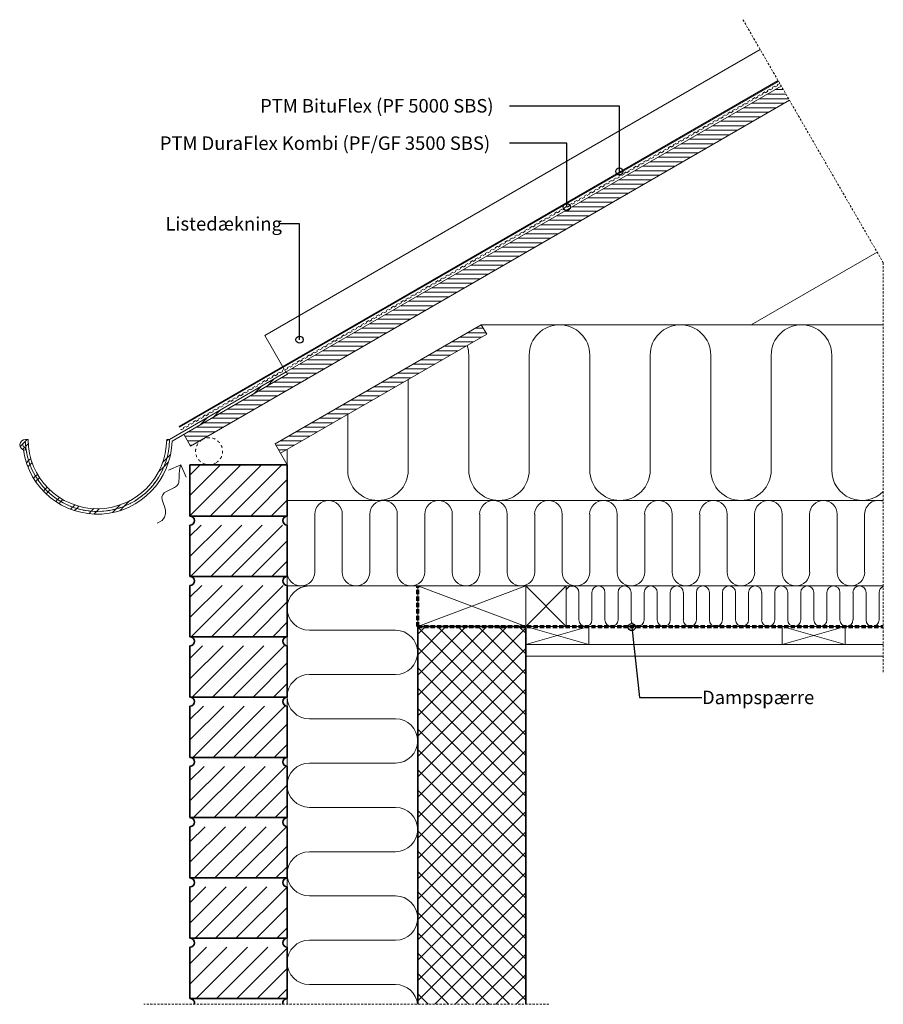
# Model space of a CAD drawing. Units: millimetres. Extents: x 7942 to 8901, y 6294 to 7388.
import ezdxf

# ---------------------------------------------------------------- set-up
doc = ezdxf.new("R2010")
doc.units = ezdxf.units.MM
for name, pattern in [('Dash', [6.35, 3.175, -3.175]), ('Hidden', [7.14375, 4.7625, -2.38125]), ('Overhead', [3.96875, 2.38125, -1.5875])]:
    doc.linetypes.add(name, pattern=pattern)
for name, color, linetype, lineweight in [('A99----', 7, 'Continuous', 18), ('A99----5', 3, 'Continuous', 35), ('A99----7', 6, 'Continuous', 35), ('A99---H', 2, 'Dash', 18), ('A99--I-', 2, 'Continuous', 30)]:
    doc.layers.add(name, color=color, linetype=linetype, lineweight=lineweight)
doc.styles.add('Arial', font='arial.ttf', dxfattribs={"height": 15})
pattern_1 = [(0, (14983.753, 0), (0, 5), [])]
pattern_2 = [(45, (14983.753, 0), (-11.313708, 11.313708), [])]
pattern_3 = [(45, (14983.753, 0), (-12.57236, 12.57236), []), (45, (14983.753, 19.05), (-12.57236, 12.57236), [])]

# ---------------------------------------------------------------- blocks, each defined once
blk = doc.blocks.new('DetailItem_Linebased_Beams-Sideview - 195 mm-31578-4 - Tagfod uden udhæng')
at = {"layer": 'A99----'}
for p, q in [((8754.5, 7048.8), (8894.3, 7129.5)), ((8231.5, 6906.2), (8238.9, 6893.4))]:
    blk.add_line(p, q, dxfattribs=at)
blk = doc.blocks.new('DetailItem_Linebased_Insulation-Soft - 195 mm-31321-4 - Tagfod uden udhæng')
at = {"layer": 'A99----'}
for p, q in [((8901, 7048.8), (8454.5, 7048.8)), ((8440.6, 6887.4), (8440.6, 7015.2)), ((8507.8, 6887.4), (8507.8, 7015.2)), ((8575, 6887.4), (8575, 7015.2)), ((8642.2, 6887.4), (8642.2, 7015.2)), ((8709.4, 6887.4), (8709.4, 7015.2)), ((8776.6, 6887.4), (8776.6, 7015.2)), ((8843.8, 6887.4), (8843.8, 7015.2)), ((8373.3, 6887.4), (8373.3, 6988.1)), ((8306.1, 6887.4), (8306.1, 6949.3)), ((8238.9, 6910.5), (8238.9, 6893.4)), ((8238.9, 6910.5), (8238.9, 6893.4))]:
    blk.add_line(p, q, dxfattribs=at)
for centre, start, end in [((8541.4, 7015.2), 0, 180), ((8675.8, 7015.2), 0, 180), ((8810.2, 7015.2), 0, 180), ((8407, 7015.2), 0, 18.4992), ((8339.7, 6887.4), 180, 0), ((8474.2, 6887.4), 180, 0), ((8608.6, 6887.4), 180, 0), ((8743, 6887.4), 180, 0), ((8877.4, 6887.4), 180, 314.979)]:
    blk.add_arc(centre, 33.6, start, end, dxfattribs=at)
blk = doc.blocks.new('DetailItem_Linebased_Boards - 18 mm Plywood Board-31577-4 - Tagfod uden udhæng')
at = {"layer": 'A99----'}
h = blk.add_hatch(dxfattribs=at)
h.set_pattern_fill('FP_1', color=256, style=0, pattern_type=2)
h.set_pattern_definition(pattern_1)
h.paths.add_polyline_path([(8131.4, 6914.2), (8796.8, 7298.4), (8787.8, 7314), (8237.9, 6996.5), (8239.4, 6993.9), (8123.9, 6927.2), (8128.3, 6919.7)], flags=0)
for p, q in [((8131.4, 6914.2), (8796.8, 7298.4)), ((8123.9, 6927.2), (8131.4, 6914.2))]:
    blk.add_line(p, q, dxfattribs=at)
blk = doc.blocks.new('DetailItem_Linebased_Insulation-Soft - 145 mm-31131-4 - Tagfod uden udhæng')
at = {"layer": 'A99----'}
for p, q in [((8263.5, 6709.6), (8359.3, 6709.6)), ((8238.9, 6702.4), (8238.9, 6692.4)), ((8263.5, 6660.4), (8359.3, 6660.4)), ((8238.9, 6635.4), (8238.9, 6625.4)), ((8263.5, 6611.2), (8359.3, 6611.2)), ((8238.9, 6568.4), (8238.9, 6558.4)), ((8263.5, 6562), (8359.3, 6562)), ((8263.5, 6512.8), (8359.3, 6512.8)), ((8238.9, 6501.4), (8238.9, 6491.4)), ((8263.5, 6463.6), (8359.3, 6463.6)), ((8238.9, 6434.4), (8238.9, 6424.4)), ((8263.5, 6414.4), (8359.3, 6414.4)), ((8238.9, 6367.4), (8238.9, 6357.4)), ((8263.5, 6365.3), (8359.3, 6365.3)), ((8263.5, 6316.1), (8359.3, 6316.1)), ((8238.9, 6300.4), (8238.9, 6294.1))]:
    blk.add_line(p, q, dxfattribs=at)
for centre, start, end in [((8263.5, 6734.2), 90, 270), ((8359.3, 6685), 270, 90), ((8263.5, 6635.8), 90, 270), ((8359.3, 6586.6), 270, 90), ((8263.5, 6537.4), 90, 270), ((8359.3, 6488.2), 270, 90), ((8263.5, 6439), 90, 270), ((8359.3, 6389.9), 270, 90), ((8263.5, 6340.7), 90, 270), ((8359.3, 6291.5), 6.1756, 90)]:
    blk.add_arc(centre, 24.6, start, end, dxfattribs=at)
blk = doc.blocks.new('DetailItem_WoodEnd - 45x120-26148-4 - Tagfod uden udhæng')
at = {"layer": 'A99----'}
for p, q in [((8383.9, 6758.8), (8383.9, 6713.8)), ((8383.9, 6758.8), (8503.9, 6713.8)), ((8383.9, 6713.8), (8503.9, 6758.8))]:
    blk.add_line(p, q, dxfattribs=at)
blk = doc.blocks.new('DetailItem_Linebased_Insulation-Soft - 95 mm-31155-4 - Tagfod uden udhæng')
at = {"layer": 'A99----'}
for p, q in [((8901, 6853.8), (8238.9, 6853.8)), ((8238.9, 6836.4), (8238.9, 6826.4)), ((8238.9, 6826.4), (8238.9, 6836.4)), ((8269.5, 6774.1), (8269.5, 6838.5)), ((8300, 6774.1), (8300, 6838.5)), ((8330.6, 6774.1), (8330.6, 6838.5)), ((8361.1, 6774.1), (8361.1, 6838.5)), ((8391.7, 6774.1), (8391.7, 6838.5)), ((8422.2, 6774.1), (8422.2, 6838.5)), ((8452.8, 6774.1), (8452.8, 6838.5)), ((8483.3, 6774.1), (8483.3, 6838.5)), ((8513.9, 6774.1), (8513.9, 6838.5)), ((8544.4, 6774.1), (8544.4, 6838.5)), ((8575, 6774.1), (8575, 6838.5)), ((8605.5, 6774.1), (8605.5, 6838.5)), ((8636.1, 6774.1), (8636.1, 6838.5)), ((8666.6, 6774.1), (8666.6, 6838.5)), ((8697.2, 6774.1), (8697.2, 6838.5)), ((8727.7, 6774.1), (8727.7, 6838.5)), ((8758.2, 6774.1), (8758.2, 6838.5)), ((8788.8, 6774.1), (8788.8, 6838.5)), ((8819.3, 6774.1), (8819.3, 6838.5)), ((8849.9, 6774.1), (8849.9, 6838.5)), ((8880.4, 6774.1), (8880.4, 6838.5)), ((8238.9, 6769.4), (8238.9, 6759.4)), ((8238.9, 6758.8), (8503.9, 6758.8))]:
    blk.add_line(p, q, dxfattribs=at)
for centre, start, end in [((8284.8, 6838.5), 0, 180), ((8345.9, 6838.5), 0, 180), ((8407, 6838.5), 0, 180), ((8468, 6838.5), 0, 180), ((8529.1, 6838.5), 0, 180), ((8590.2, 6838.5), 360, 180), ((8651.3, 6838.5), 0, 180), ((8712.4, 6838.5), 0, 180), ((8773.5, 6838.5), 0, 180), ((8834.6, 6838.5), 0, 180), ((8895.7, 6838.5), 69.6583, 180), ((8254.2, 6774.1), 180, 0), ((8315.3, 6774.1), 180, 0), ((8376.4, 6774.1), 180, 0), ((8437.5, 6774.1), 180, 0), ((8498.6, 6774.1), 180, 0), ((8559.7, 6774.1), 180, 0), ((8620.8, 6774.1), 180, 0), ((8681.9, 6774.1), 180, 0), ((8743, 6774.1), 180, 0), ((8804.1, 6774.1), 180, 0), ((8865.2, 6774.1), 180, 0)]:
    blk.add_arc(centre, 15.3, start, end, dxfattribs=at)
blk = doc.blocks.new('DetailItem_Linebased_Insulation-Soft - 45 mm-31201-4 - Tagfod uden udhæng')
at = {"layer": 'A99----'}
for p, q in [((8901, 6758.8), (8548.9, 6758.8)), ((8562.9, 6721), (8562.9, 6751.5)), ((8577.4, 6721), (8577.4, 6751.5)), ((8591.9, 6721), (8591.9, 6751.5)), ((8606.4, 6721), (8606.4, 6751.5)), ((8621, 6721), (8621, 6751.5)), ((8635.5, 6721), (8635.5, 6751.5)), ((8650, 6721), (8650, 6751.5)), ((8664.5, 6721), (8664.5, 6751.5)), ((8679, 6721), (8679, 6751.5)), ((8693.5, 6721), (8693.5, 6751.5)), ((8708, 6721), (8708, 6751.5)), ((8722.5, 6721), (8722.5, 6751.5)), ((8737, 6721), (8737, 6751.5)), ((8751.5, 6721), (8751.5, 6751.5)), ((8766, 6721), (8766, 6751.5)), ((8780.5, 6721), (8780.5, 6751.5)), ((8795, 6721), (8795, 6751.5)), ((8809.5, 6721), (8809.5, 6751.5)), ((8824, 6721), (8824, 6751.5)), ((8838.5, 6721), (8838.5, 6751.5)), ((8853, 6721), (8853, 6751.5)), ((8867.5, 6721), (8867.5, 6751.5)), ((8882, 6721), (8882, 6751.5)), ((8896.5, 6721), (8896.5, 6751.5)), ((8573.9, 6713.8), (8788.9, 6713.8)), ((8858.9, 6713.8), (8901, 6713.8))]:
    blk.add_line(p, q, dxfattribs=at)
for centre, start, end in [((8555.7, 6751.5), 0, 162.1592), ((8584.7, 6751.5), 0, 180), ((8613.7, 6751.5), 0, 180), ((8642.7, 6751.5), 0, 180), ((8671.7, 6751.5), 0, 180), ((8700.7, 6751.5), 0, 180), ((8729.7, 6751.5), 0, 180), ((8758.7, 6751.5), 0, 180), ((8787.7, 6751.5), 0, 180), ((8816.7, 6751.5), 0, 180), ((8845.7, 6751.5), 0, 180), ((8874.7, 6751.5), 0, 180), ((8903.7, 6751.5), 112.9011, 180), ((8570.2, 6721), 180, 0), ((8599.2, 6721), 180, 0), ((8628.2, 6721), 180, 0), ((8657.2, 6721), 180, 0), ((8686.2, 6721), 180, 0), ((8715.2, 6721), 180, 360), ((8744.2, 6721), 180, 0), ((8773.2, 6721), 180, 0), ((8802.2, 6721), 180, 0), ((8831.2, 6721), 180, 0), ((8860.2, 6721), 180, 0), ((8889.2, 6721), 180, 0)]:
    blk.add_arc(centre, 7.25, start, end, dxfattribs=at)
blk = doc.blocks.new('DetailItem_WoodEnd - 45x45-26142-4 - Tagfod uden udhæng')
at = {"layer": 'A99----'}
for p, q in [((8548.9, 6758.8), (8503.9, 6758.8)), ((8503.9, 6758.8), (8503.9, 6713.8)), ((8503.9, 6758.8), (8548.9, 6713.8)), ((8503.9, 6713.8), (8548.9, 6758.8)), ((8548.9, 6713.8), (8548.9, 6758.8))]:
    blk.add_line(p, q, dxfattribs=at)
blk = doc.blocks.new('DetailItem_WoodEnd - 20x70-31313-4 - Tagfod uden udhæng')
at = {"layer": 'A99----'}
for p, q in [((8573.9, 6713.8), (8503.9, 6713.8)), ((8503.9, 6693.8), (8573.9, 6713.8)), ((8503.9, 6713.8), (8573.9, 6693.8)), ((8573.9, 6693.8), (8573.9, 6713.8))]:
    blk.add_line(p, q, dxfattribs=at)
blk = doc.blocks.new('DetailItem_WoodEnd - 20x70-V1-4 - Tagfod uden udhæng')
at = {"layer": 'A99----'}
for p, q in [((8788.9, 6713.8), (8788.9, 6693.8)), ((8858.9, 6713.8), (8788.9, 6713.8)), ((8788.9, 6693.8), (8858.9, 6713.8)), ((8788.9, 6713.8), (8858.9, 6693.8)), ((8858.9, 6693.8), (8858.9, 6713.8))]:
    blk.add_line(p, q, dxfattribs=at)
blk = doc.blocks.new('DetailItem_LineBased_Gypsum - 1 Layer-31314-4 - Tagfod uden udhæng')
at = {"layer": 'A99----'}
for p, q in [((8901, 6693.8), (8503.9, 6693.8)), ((8503.9, 6680.8), (8901, 6680.8))]:
    blk.add_line(p, q, dxfattribs=at)
blk = doc.blocks.new('DetailItem_Linebased_Membranes - Dampproof Membrane-31318-4 - Tagfod uden udhæng')
at = {"layer": 'A99----', "linetype": 'Hidden', "lineweight": 70}
blk.add_line((8383.9, 6713.8), (8383.9, 6758.8), dxfattribs=at)
blk = doc.blocks.new('DetailItem_Linebased_RoofingList-Sideview - 47 mm-31582-4 - Tagfod uden udhæng')
at = {"layer": 'A99----'}
for p, q in [((8764.3, 7354.7), (8213.9, 7036.9)), ((8237.9, 6996.5), (8787.8, 7314)), ((8213.9, 7036.9), (8233.9, 7002.2)), ((8234.4, 7001.4), (8235.6, 6999.2)), ((8236.1, 6998.3), (8237.4, 6996.2))]:
    blk.add_line(p, q, dxfattribs=at)
blk = doc.blocks.new('Repeating Detail - DK standard size _ 10mm Joint-26108-4 - Tagfod uden udhæng')
at = {"layer": 'A99----5', "lineweight": 18}
h = blk.add_hatch(dxfattribs=at)
h.set_pattern_fill('FP_2', color=256, style=0, pattern_type=2)
h.set_pattern_definition(pattern_2)
h.paths.add_polyline_path([(8238.9, 6836.4), (8238.9, 6893.4), (8130.9, 6893.4), (8130.9, 6836.4), (8133.2, 6836.4)], flags=0)
h = blk.add_hatch(dxfattribs=at)
h.set_pattern_fill('FP_2', color=256, style=0, pattern_type=2)
h.set_pattern_definition(pattern_2)
h.paths.add_polyline_path([(8238.9, 6769.4), (8238.9, 6826.4), (8130.9, 6826.4), (8130.9, 6769.4), (8133.2, 6769.4)], flags=0)
h = blk.add_hatch(dxfattribs=at)
h.set_pattern_fill('FP_2', color=256, style=0, pattern_type=2)
h.set_pattern_definition(pattern_2)
h.paths.add_polyline_path([(8238.9, 6702.4), (8238.9, 6759.4), (8130.9, 6759.4), (8130.9, 6702.4), (8133.2, 6702.4)], flags=0)
h = blk.add_hatch(dxfattribs=at)
h.set_pattern_fill('FP_2', color=256, style=0, pattern_type=2)
h.set_pattern_definition(pattern_2)
h.paths.add_polyline_path([(8238.9, 6635.4), (8238.9, 6692.4), (8130.9, 6692.4), (8130.9, 6635.4), (8133.2, 6635.4)], flags=0)
h = blk.add_hatch(dxfattribs=at)
h.set_pattern_fill('FP_2', color=256, style=0, pattern_type=2)
h.set_pattern_definition(pattern_2)
h.paths.add_polyline_path([(8238.9, 6568.4), (8238.9, 6625.4), (8130.9, 6625.4), (8130.9, 6568.4), (8133.2, 6568.4)], flags=0)
h = blk.add_hatch(dxfattribs=at)
h.set_pattern_fill('FP_2', color=256, style=0, pattern_type=2)
h.set_pattern_definition(pattern_2)
h.paths.add_polyline_path([(8238.9, 6501.4), (8238.9, 6558.4), (8130.9, 6558.4), (8130.9, 6501.4), (8133.2, 6501.4)], flags=0)
h = blk.add_hatch(dxfattribs=at)
h.set_pattern_fill('FP_2', color=256, style=0, pattern_type=2)
h.set_pattern_definition(pattern_2)
h.paths.add_polyline_path([(8238.9, 6434.4), (8238.9, 6491.4), (8130.9, 6491.4), (8130.9, 6434.4), (8133.2, 6434.4)], flags=0)
h = blk.add_hatch(dxfattribs=at)
h.set_pattern_fill('FP_2', color=256, style=0, pattern_type=2)
h.set_pattern_definition(pattern_2)
h.paths.add_polyline_path([(8238.9, 6367.4), (8238.9, 6424.4), (8130.9, 6424.4), (8130.9, 6367.4), (8133.2, 6367.4)], flags=0)
h = blk.add_hatch(dxfattribs=at)
h.set_pattern_fill('FP_2', color=256, style=0, pattern_type=2)
h.set_pattern_definition(pattern_2)
h.paths.add_polyline_path([(8238.9, 6300.4), (8238.9, 6357.4), (8130.9, 6357.4), (8130.9, 6300.4), (8133.2, 6300.4)], flags=0)
at = {"layer": 'A99----5'}
for centre, start, end in [((8130.9, 6831.4), 270, 90), ((8238.9, 6831.4), 90, 270), ((8130.9, 6764.4), 270, 90), ((8238.9, 6764.4), 90, 270), ((8130.9, 6697.4), 270, 90), ((8238.9, 6697.4), 90, 270), ((8130.9, 6630.4), 270, 90), ((8238.9, 6630.4), 90, 270), ((8130.9, 6563.4), 270, 90), ((8238.9, 6563.4), 90, 270), ((8130.9, 6496.4), 270, 90), ((8238.9, 6496.4), 90, 270), ((8130.9, 6429.4), 270, 90), ((8238.9, 6429.4), 90, 270), ((8130.9, 6362.4), 270, 90), ((8238.9, 6362.4), 90, 270), ((8130.9, 6295.4), 345.0457, 90), ((8238.9, 6295.4), 90, 194.9543)]:
    blk.add_arc(centre, 5, start, end, dxfattribs=at)
at = {"layer": 'A99----7'}
for p, q in [((8130.9, 6893.4), (8238.9, 6893.4)), ((8130.9, 6836.4), (8130.9, 6893.4)), ((8238.9, 6893.4), (8238.9, 6836.4)), ((8238.9, 6836.4), (8130.9, 6836.4)), ((8130.9, 6769.4), (8130.9, 6826.4)), ((8238.9, 6826.4), (8238.9, 6769.4)), ((8238.9, 6769.4), (8130.9, 6769.4)), ((8130.9, 6702.4), (8130.9, 6759.4)), ((8238.9, 6759.4), (8238.9, 6702.4)), ((8238.9, 6702.4), (8130.9, 6702.4)), ((8130.9, 6635.4), (8130.9, 6692.4)), ((8238.9, 6692.4), (8238.9, 6635.4)), ((8238.9, 6635.4), (8130.9, 6635.4)), ((8130.9, 6568.4), (8130.9, 6625.4)), ((8238.9, 6625.4), (8238.9, 6568.4)), ((8238.9, 6568.4), (8130.9, 6568.4)), ((8130.9, 6501.4), (8130.9, 6558.4)), ((8238.9, 6558.4), (8238.9, 6501.4)), ((8238.9, 6501.4), (8130.9, 6501.4)), ((8130.9, 6434.4), (8130.9, 6491.4)), ((8238.9, 6491.4), (8238.9, 6434.4)), ((8238.9, 6434.4), (8130.9, 6434.4)), ((8130.9, 6367.4), (8130.9, 6424.4)), ((8238.9, 6424.4), (8238.9, 6367.4)), ((8238.9, 6367.4), (8130.9, 6367.4)), ((8130.9, 6300.4), (8130.9, 6357.4)), ((8238.9, 6357.4), (8238.9, 6300.4)), ((8238.9, 6300.4), (8130.9, 6300.4))]:
    blk.add_line(p, q, dxfattribs=at)
blk = doc.blocks.new('DetailItem_Linebased_Concrete - 120 mm-31454-4 - Tagfod uden udhæng')
at = {"layer": 'A99----'}
h = blk.add_hatch(dxfattribs=at)
h.set_pattern_fill('FP_3', color=256, style=0, pattern_type=2)
h.set_pattern_definition([(45, (14983.753, 0), (-11.313708, 11.313708), []), (135, (14983.753, 0), (-11.313708, -11.313708), [])])
h.paths.add_polyline_path([(8418.7, 6294.1), (8503.9, 6294.1), (8503.9, 6713.8), (8383.9, 6713.8), (8383.9, 6294.1)], flags=0)
at = {"layer": 'A99----7'}
for p, q in [((8383.9, 6713.8), (8383.9, 6294.1)), ((8503.9, 6713.8), (8383.9, 6713.8)), ((8503.9, 6294.1), (8503.9, 6713.8))]:
    blk.add_line(p, q, dxfattribs=at)
blk = doc.blocks.new('Tagrende - Tag vinkel_30grader-26162-4 - Tagfod uden udhæng')
at = {"layer": 'A99----'}
h = blk.add_hatch(dxfattribs=at)
h.set_pattern_fill('FP_4', color=256, style=0, pattern_type=2)
h.set_pattern_definition(pattern_3)
h.paths.add_polyline_path([(8026.3, 6838.5), (8033.1, 6838.6), (8039.9, 6839.3), (8046.7, 6840.6), (8053.3, 6842.4), (8059.7, 6844.8), (8066, 6847.7), (8071.9, 6851.1), (8077.6, 6854.9), (8082.9, 6859.3), (8087.9, 6864), (8092.4, 6869.1), (8096.5, 6874.7), (8100.1, 6880.5), (8103.3, 6886.5), (8105.9, 6892.9), (8108, 6899.4), (8109.5, 6906), (8110.5, 6912.8), (8111, 6919.7), (8239.4, 6993.9), (8237.9, 6996.5), (8108, 6921.5), (8107.7, 6914.8), (8106.9, 6908.2), (8105.5, 6901.7), (8103.6, 6895.4), (8101.1, 6889.1), (8098.2, 6883.2), (8094.8, 6877.5), (8090.9, 6872.1), (8086.6, 6867), (8081.8, 6862.3), (8076.7, 6858), (8071.3, 6854.2), (8065.6, 6850.9), (8059.5, 6848), (8053.3, 6845.6), (8046.9, 6843.8), (8040.4, 6842.5), (8033.8, 6841.7), (8027.2, 6841.5), (8020.5, 6841.8), (8013.9, 6842.7), (8007.4, 6844.2), (8001, 6846.2), (7994.9, 6848.6), (7989, 6851.6), (7983.3, 6855.2), (7977.9, 6859.1), (7972.9, 6863.5), (7968.3, 6868.3), (7964, 6873.4), (7960.3, 6878.9), (7957, 6884.7), (7954.1, 6890.7), (7951.9, 6896.9), (7950.1, 6903.3), (7948.8, 6909.9), (7945.8, 6909.5), (7947.1, 6902.7), (7949, 6896.1), (7951.3, 6889.7), (7954.2, 6883.5), (7957.6, 6877.5), (7961.4, 6871.8), (7965.8, 6866.5), (7970.5, 6861.6), (7975.7, 6857), (7981.2, 6853), (7987, 6849.3), (7993.1, 6846.2), (7999.4, 6843.6), (8006, 6841.5), (8012.6, 6839.9), (8019.4, 6838.9)], flags=0)
h = blk.add_hatch(dxfattribs=at)
h.set_pattern_fill('FP_4', color=256, style=0, pattern_type=2)
h.set_pattern_definition(pattern_3)
h.paths.add_polyline_path([(8028.3, 6841.5), (8033.1, 6841.7), (8035.2, 6841.9), (8039.9, 6842.5), (8041.9, 6842.8), (8045.1, 6843.4), (8048.4, 6844.2), (8051.6, 6845.1), (8055, 6846.3), (8057.9, 6847.3), (8061.8, 6849.1), (8064.2, 6850.2), (8067.2, 6851.8), (8070, 6853.5), (8073.1, 6855.5), (8075.6, 6857.3), (8078.5, 6859.5), (8080.9, 6861.6), (8083.5, 6864), (8085.8, 6866.2), (8089.7, 6870.7), (8090.8, 6872.1), (8093.9, 6876.3), (8094.8, 6877.6), (8097.5, 6882), (8098.2, 6883.3), (8100.9, 6888.6), (8103.4, 6894.9), (8105.5, 6901.7), (8106.9, 6908.3), (8107.7, 6915), (8108, 6921.5), (8105, 6921.5), (8104.7, 6914.7), (8103.8, 6908), (8102.3, 6901.5), (8100.3, 6895.2), (8097.7, 6888.9), (8094.7, 6883), (8090.9, 6877.1), (8086.6, 6871.6), (8082.4, 6867), (8077.3, 6862.3), (8071.6, 6858), (8066, 6854.5), (8060.5, 6851.7), (8054.3, 6849.1), (8047.9, 6847.1), (8041.4, 6845.7), (8034.7, 6844.8), (8028, 6844.5), (8021.3, 6844.8), (8014.6, 6845.7), (8008, 6847.1), (8001.7, 6849.1), (7994.9, 6852), (7989, 6855.1), (7983.8, 6858.4), (7978.5, 6862.5), (7973.5, 6867), (7969, 6872), (7964.9, 6877.3), (7961.3, 6883), (7958.2, 6888.9), (7955.6, 6895.2), (7953.6, 6901.5), (7952.2, 6908), (7951.3, 6914.7), (7951, 6921.5), (7948, 6921.5), (7946.4, 6921.3), (7945, 6920.7), (7943.7, 6919.7), (7942.8, 6918.5), (7942.2, 6917), (7942, 6915.5), (7942.2, 6913.9), (7942.8, 6912.5), (7943.7, 6911.2), (7945, 6910.3), (7946.4, 6909.7), (7946.9, 6909.6), (7948, 6909.8), (7948, 6912.7), (7947.3, 6912.8), (7946.7, 6913), (7946.1, 6913.4), (7945.7, 6913.9), (7945.4, 6914.5), (7945.2, 6915.2), (7945.2, 6915.8), (7945.4, 6916.5), (7945.7, 6917.1), (7946.2, 6917.6), (7946.7, 6918), (7947.4, 6918.2), (7948, 6918.3), (7948.6, 6911.3), (7949.9, 6904.5), (7950.1, 6903.3), (7951.7, 6897.4), (7954, 6891.2), (7957, 6884.7), (7960.3, 6878.9), (7964.1, 6873.4), (7968.4, 6868.1), (7973.2, 6863.2), (7978.4, 6858.7), (7983.6, 6854.9), (7989.4, 6851.4), (7995, 6848.6), (7996.1, 6848.2), (8001.2, 6846.2), (8002.6, 6845.7), (8007.6, 6844.2), (8009.1, 6843.8), (8012.6, 6843), (8015.9, 6842.5), (8019.4, 6842), (8021.6, 6841.8), (8026.3, 6841.6), (8027.2, 6841.6)], flags=0)
for p, q in [((8237.9, 6996.5), (8108, 6921.5)), ((8111, 6919.7), (8239.4, 6993.9)), ((8239.4, 6993.9), (8237.9, 6996.5)), ((7951, 6921.5), (7948, 6921.5)), ((7948, 6909.8), (7948, 6912.7)), ((8108, 6921.5), (8105, 6921.5)), ((7948.8, 6909.9), (7945.8, 6909.5))]:
    blk.add_line(p, q, dxfattribs=at)
for centre, radius, start, end in [((7948, 6915.5), 6, 90, 259.5723), ((7948, 6915.5), 2.77, 88.6537, 270), ((8028, 6921.5), 83, 188.3101, 358.797), ((8028, 6921.5), 80, 182.3125, 190.4358), ((8028, 6921.5), 80, 188.3403, 0), ((8028, 6921.5), 77, 180, 0), ((8028, 6921.5), 80, 326.0255, 328.6109), ((8028, 6921.5), 80, 316.3146, 318.9661), ((8028, 6921.5), 80, 321.1425, 323.7977), ((8028, 6921.5), 80, 306.5658, 309.1855), ((8028, 6921.5), 80, 311.4673, 313.9921), ((8028, 6921.5), 80, 243.3638, 246.0898), ((8028, 6921.5), 80, 248.0562, 250.8831), ((8028, 6921.5), 80, 287.1773, 289.7909), ((8028, 6921.5), 80, 291.9813, 294.5977), ((8028, 6921.5), 80, 296.9079, 299.4036), ((8028, 6921.5), 80, 301.7482, 304.3701), ((8028, 6921.5), 80, 253.2088, 255.6934), ((8028, 6921.5), 80, 258.0027, 260.6534), ((8028, 6921.5), 80, 262.7559, 265.4502), ((8028, 6921.5), 80, 267.7819, 270.2587), ((8028, 6921.5), 80, 272.5983, 275.2198), ((8028, 6921.5), 80, 277.3827, 280.0209), ((8028, 6921.5), 80, 282.3467, 284.8278)]:
    blk.add_arc(centre, radius, start, end, dxfattribs=at)
blk = doc.blocks.new('Snefang - Snefang-31477-4 - Tagfod uden udhæng')
at = {"layer": 'A99----', "linetype": 'Dash'}
for start, end in [(301.493, 121.493), (121.493, 301.493)]:
    blk.add_arc((8152.1, 6908.4), 15, start, end, dxfattribs=at)
blk = doc.blocks.new('DetailItem_Linebased_Membranes - Dampproof Membrane-31317-4 - Tagfod uden udhæng')
at = {"layer": 'A99----', "linetype": 'Hidden', "lineweight": 70}
blk.add_line((8383.9, 6713.8), (8901, 6713.8), dxfattribs=at)
blk = doc.blocks.new('PTM Tagpapmembran_Underpap - PTM DuraFlex Kombi _PF-GF 3500 SBS_-31585-4 - Tagfod uden udhæng')
at = {"layer": 'A99---H'}
for p, q in [((8786, 7317), (8120.7, 6932.9)), ((8121.2, 6932), (8786.5, 7316.1)), ((8120.7, 6932.9), (8121.2, 6932))]:
    blk.add_line(p, q, dxfattribs=at)
blk = doc.blocks.new('PTM Tagpapmembran_Overpap - PTM BituFlex _PF 5000 SBS_-31586-4 - Tagfod uden udhæng')
at = {"layer": 'A99----'}
blk.add_hatch(color=256, dxfattribs=at).paths.add_polyline_path([(8119.4, 6935), (8784.8, 7319.2), (8784.3, 7320), (8118.9, 6935.9)], flags=0)
for p, q in [((8784.3, 7320), (8118.9, 6935.9)), ((8119.4, 6935), (8784.8, 7319.2)), ((8118.9, 6935.9), (8119.4, 6935))]:
    blk.add_line(p, q, dxfattribs=at)
blk = doc.blocks.new('DetailItem_DetailMaskingRegion - DetailItem_DetailMaskingRegion-31579-4 - Tagfod uden udhæng')
at = {"layer": 'A99----', "linetype": 'Overhead'}
blk.add_line((8901, 7117.9), (8901, 6663), dxfattribs=at)
blk = doc.blocks.new('DetailItem_DetailMaskingRegion - DetailItem_DetailMaskingRegion-31583-4 - Tagfod uden udhæng')
at = {"layer": 'A99----', "linetype": 'Overhead'}
blk.add_line((8745.2, 7387.7), (8901, 7117.9), dxfattribs=at)
blk = doc.blocks.new('DetailItem_DetailMaskingRegion - DetailItem_DetailMaskingRegion-31580-4 - Tagfod uden udhæng')
at = {"layer": 'A99----', "linetype": 'Overhead'}
blk.add_line((8529.7, 6294.1), (8079.7, 6294.1), dxfattribs=at)
blk = doc.blocks.new('DetailItem_Linebased_Boards - 12 mm-60241-4 - Tagfod uden udhæng')
at = {"layer": 'A99----'}
h = blk.add_hatch(dxfattribs=at)
h.set_pattern_fill('FP_1', color=256, style=0, pattern_type=2)
h.set_pattern_definition(pattern_1)
h.paths.add_polyline_path([(8231.5, 6906.2), (8460.5, 7038.4), (8454.5, 7048.8), (8225.5, 6916.6)], flags=0)
for p, q in [((8454.5, 7048.8), (8225.5, 6916.6)), ((8460.5, 7038.4), (8454.5, 7048.8)), ((8231.5, 6906.2), (8460.5, 7038.4)), ((8225.5, 6916.6), (8231.5, 6906.2))]:
    blk.add_line(p, q, dxfattribs=at)
blk = doc.blocks.new('Ventilationspil - Ventilationspil-31590-4 - Tagfod uden udhæng')
at = {"layer": 'A99----'}
for q in [(8107, 6887.5), (8126.7, 6879.6)]:
    blk.add_line((8120.8, 6893.4), q, dxfattribs=at)
blk.add_open_spline([(8094.6, 6828.5), (8112.1, 6835.9), (8086.4, 6864.5), (8124.2, 6865.8), (8117.1, 6884), (8120.8, 6893.4)], degree=3, knots=[0, 0, 0, 0, 0.2084191, 0.4180723, 0.565658, 0.565658, 0.565658, 0.565658], dxfattribs=at)

msp = doc.modelspace()

# ---------------------------------------------------------------- linework, layer by layer
at = {"layer": 'A99--I-'}
for p, q in [((8607.9, 7291.8), (8485.7, 7291.8)), ((8607.9, 7219.2), (8607.9, 7291.8)), ((8549.5, 7250.4), (8485.7, 7250.4)), ((8549.5, 7179.6), (8549.5, 7250.4)), ((8252.6, 7160.8), (8230.9, 7160.8)), ((8252.6, 7032.3), (8252.6, 7160.8)), ((8621.7, 6713.1), (8630.1, 6634.7)), ((8630.1, 6634.7), (8699.7, 6634.7))]:
    msp.add_line(p, q, dxfattribs=at)
for centre in [(8607.9, 7219.2), (8549.5, 7179.6), (8252.6, 7032.3), (8621.7, 6713.1)]:
    msp.add_circle(centre, 3.97, dxfattribs=at)

# ---------------------------------------------------------------- block references
at = {"layer": 'A99----'}
for name in ['DetailItem_DetailMaskingRegion - DetailItem_DetailMaskingRegion-31583-4 - Tagfod uden udhæng', 'DetailItem_Linebased_RoofingList-Sideview - 47 mm-31582-4 - Tagfod uden udhæng', 'PTM Tagpapmembran_Overpap - PTM BituFlex _PF 5000 SBS_-31586-4 - Tagfod uden udhæng', 'PTM Tagpapmembran_Underpap - PTM DuraFlex Kombi _PF-GF 3500 SBS_-31585-4 - Tagfod uden udhæng', 'DetailItem_Linebased_Boards - 18 mm Plywood Board-31577-4 - Tagfod uden udhæng', 'DetailItem_Linebased_Beams-Sideview - 195 mm-31578-4 - Tagfod uden udhæng', 'DetailItem_DetailMaskingRegion - DetailItem_DetailMaskingRegion-31579-4 - Tagfod uden udhæng', 'DetailItem_Linebased_Boards - 12 mm-60241-4 - Tagfod uden udhæng', 'DetailItem_Linebased_Insulation-Soft - 195 mm-31321-4 - Tagfod uden udhæng', 'Tagrende - Tag vinkel_30grader-26162-4 - Tagfod uden udhæng', 'Snefang - Snefang-31477-4 - Tagfod uden udhæng', 'Ventilationspil - Ventilationspil-31590-4 - Tagfod uden udhæng', 'Repeating Detail - DK standard size _ 10mm Joint-26108-4 - Tagfod uden udhæng', 'DetailItem_Linebased_Insulation-Soft - 95 mm-31155-4 - Tagfod uden udhæng', 'DetailItem_Linebased_Insulation-Soft - 145 mm-31131-4 - Tagfod uden udhæng', 'DetailItem_WoodEnd - 45x120-26148-4 - Tagfod uden udhæng', 'DetailItem_Linebased_Membranes - Dampproof Membrane-31318-4 - Tagfod uden udhæng', 'DetailItem_WoodEnd - 45x45-26142-4 - Tagfod uden udhæng', 'DetailItem_Linebased_Insulation-Soft - 45 mm-31201-4 - Tagfod uden udhæng', 'DetailItem_Linebased_Concrete - 120 mm-31454-4 - Tagfod uden udhæng', 'DetailItem_Linebased_Membranes - Dampproof Membrane-31317-4 - Tagfod uden udhæng', 'DetailItem_WoodEnd - 20x70-31313-4 - Tagfod uden udhæng', 'DetailItem_WoodEnd - 20x70-V1-4 - Tagfod uden udhæng', 'DetailItem_LineBased_Gypsum - 1 Layer-31314-4 - Tagfod uden udhæng', 'DetailItem_DetailMaskingRegion - DetailItem_DetailMaskingRegion-31580-4 - Tagfod uden udhæng']:
    msp.add_blockref(name, (0, 0), dxfattribs=at)

# ---------------------------------------------------------------- texts
at = {"layer": 'A99--I-', "char_height": 15, "attachment_point": 1, "style": 'Arial'}
for s, insert, width in [('PTM BituFlex (PF 5000 SBS)', (8208.8, 7299.6), 335.105), ('PTM DuraFlex Kombi (PF/GF 3500 SBS)', (8097.4, 7258.1), 470.19), ('Listedækning', (8103.6, 7168.5), 153.924), ('Dampspærre', (8699.7, 6642.5), 150.717)]:
    msp.add_mtext(s, dxfattribs=dict(at, insert=insert, width=width))

doc.saveas('drawing.dxf')
